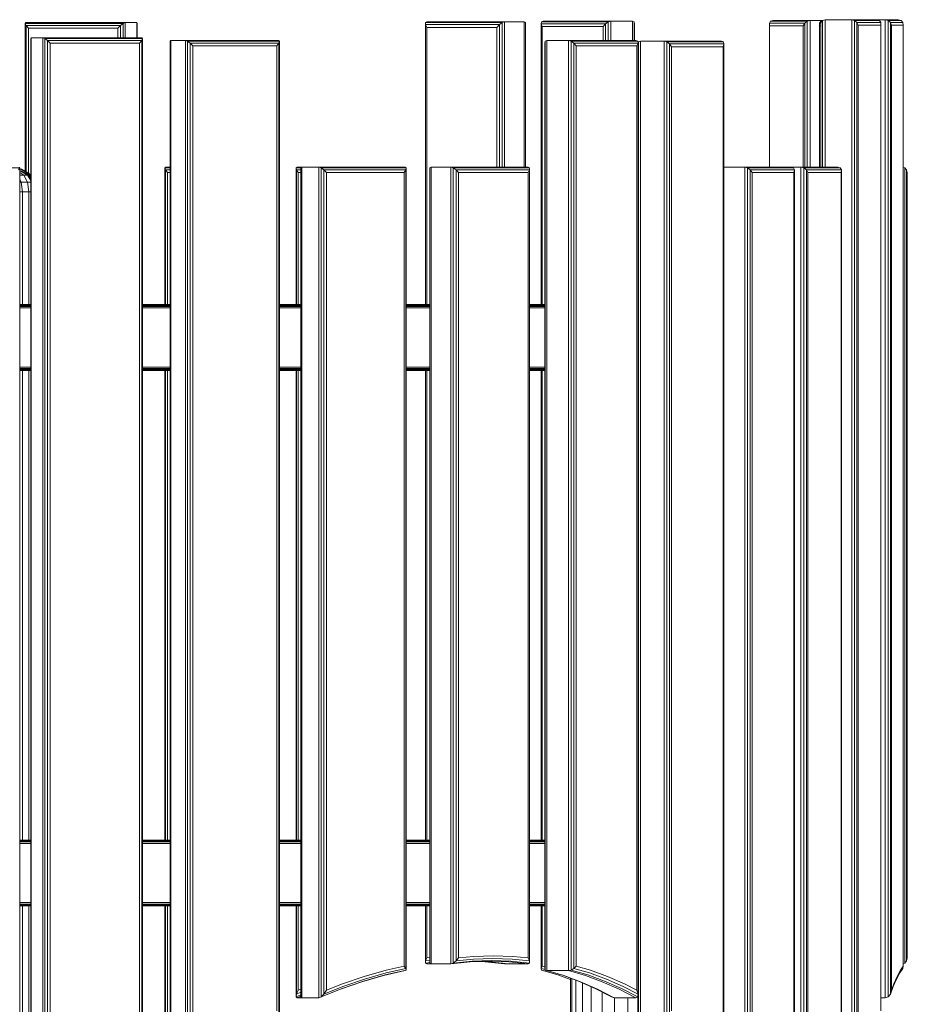
# Model space of a CAD drawing. Units: millimetres. Extents: x -88 to 10799, y -3986 to 9685.
# Drawn here: x 7550 to 8360, y 8787 to 9685 of the extents above; entities that cross this region are included whole.
import ezdxf

# ---------------------------------------------------------------- set-up
doc = ezdxf.new("R2010")
doc.units = ezdxf.units.MM

# ---------------------------------------------------------------- blocks, each defined once
blk = doc.blocks.new('A$C8e9bb946')
at = {"color": 0, "linetype": 'Continuous', "lineweight": 0, "extrusion": (2.22082e-16, 1, -2.22045e-16)}
for p, q in [((494.75, 3287.14), (494.26, 3286.47)), ((494.26, 3286.47), (494.26, 3151.7)), ((494.26, 3286.47), (495.13, 3284.68)), ((583.53, 3286.47), (494.26, 3286.47)), ((585.24, 3287.14), (494.75, 3287.14)), ((583.53, 3286.47), (581.16, 3284.68)), ((585.24, 3287.14), (583.53, 3286.47)), ((583.53, 3286.47), (583.53, 3273.38)), ((585.24, 3287.14), (585.24, 3273.38)), ((595.88, 3287.14), (585.24, 3287.14)), ((595.88, 3287.14), (595.88, 3273.38)), ((596.37, 3286.47), (595.88, 3287.14)), ((596.37, 3286.47), (596.37, 3273.38)), ((860.46, 3287.81), (859.11, 3287.14)), ((859.11, 3287.14), (859.13, 3285.35)), ((859.11, 3287.14), (859.11, 3030.05)), ((859.11, 3287.14), (928.94, 3287.14)), ((860.46, 3287.81), (931.24, 3287.81)), ((928.94, 3287.14), (926.43, 3285.35)), ((931.24, 3287.81), (928.94, 3287.14)), ((928.94, 3287.14), (928.94, 3155.46)), ((931.24, 3287.81), (931.24, 3155.46)), ((948.9, 3287.81), (931.24, 3287.81)), ((948.9, 3287.81), (948.9, 3155.46)), ((950.25, 3287.14), (948.9, 3287.81)), ((950.25, 3287.14), (950.25, 3155.46)), ((964.7, 3287.81), (964.42, 3286.03)), ((964.42, 3286.03), (965.47, 3283.49)), ((964.42, 3286.03), (964.42, 3030.05)), ((964.42, 3286.03), (1023.16, 3286.03)), ((966.32, 3288.49), (964.7, 3287.81)), ((964.7, 3287.81), (1025.65, 3287.81)), ((966.32, 3288.49), (1028.1, 3288.49)), ((1023.16, 3286.03), (1021.08, 3283.49)), ((1025.65, 3287.81), (1023.16, 3286.03)), ((1023.16, 3286.03), (1023.16, 3270.92)), ((1028.1, 3288.49), (1025.65, 3287.81)), ((1025.65, 3287.81), (1025.65, 3270.92)), ((1028.1, 3288.49), (1028.1, 3270.92)), ((1047.76, 3288.49), (1028.1, 3288.49)), ((1047.76, 3288.49), (1047.76, 3270.92)), ((1049.38, 3287.81), (1047.76, 3288.49)), ((1049.38, 3287.81), (1049.38, 3270.92)), ((1049.66, 3286.03), (1049.38, 3287.81)), ((1049.66, 3286.03), (1049.66, 3270.92)), ((1173.63, 3288.49), (1172.58, 3286.7)), ((1172.58, 3286.7), (1172.58, 3155.46)), ((1172.58, 3286.7), (1172.83, 3284.16)), ((1204.88, 3286.7), (1172.58, 3286.7)), ((1175.84, 3289.16), (1173.63, 3288.49)), ((1207.15, 3288.49), (1173.63, 3288.49)), ((1209.81, 3289.16), (1175.84, 3289.16)), ((1204.88, 3286.7), (1203.41, 3284.16)), ((1207.15, 3288.49), (1204.88, 3286.7)), ((1204.88, 3286.7), (1204.88, 3155.46)), ((1209.81, 3289.16), (1207.15, 3288.49)), ((1207.15, 3288.49), (1207.15, 3155.46)), ((1209.81, 3289.16), (1209.81, 3155.46)), ((1220.96, 3289.16), (1209.81, 3289.16)), ((1218.24, 3286.7), (1218.2, 3284.16)), ((1219.54, 3288.49), (1218.24, 3286.7)), ((1219.64, 3286.7), (1218.24, 3286.7)), ((1220.71, 3288.82), (1219.54, 3288.49)), ((1220.47, 3288.49), (1219.54, 3288.49)), ((1219.65, 3287.38), (1219.6, 3284.84)), ((1220.96, 3289.16), (1219.65, 3287.38)), ((1219.65, 3287.38), (1219.65, 3155.46)), ((1223.32, 3289.84), (1220.96, 3289.16)), ((1220.96, 3289.16), (1220.96, 3155.46)), ((1223.32, 3289.84), (1223.32, 3155.46)), ((1247.66, 3289.84), (1223.32, 3289.84)), ((1247.66, 3289.84), (1247.66, 2331.48)), ((1270.5, 3289.84), (1247.66, 3289.84)), ((1250.33, 3289.16), (1247.66, 3289.84)), ((1250.33, 3289.16), (1250.33, 2332.67)), ((1272.86, 3289.16), (1250.33, 3289.16)), ((1252.46, 3287.38), (1250.33, 3289.16)), ((1252.46, 3287.38), (1252.46, 2335.82)), ((1274.17, 3287.38), (1252.46, 3287.38)), ((1253.67, 3284.84), (1252.46, 3287.38)), ((1278.3, 3289.84), (1270.5, 3289.84)), ((1272.86, 3289.16), (1270.5, 3289.84)), ((1274.17, 3287.38), (1272.86, 3289.16)), ((1274.23, 3284.84), (1274.17, 3287.38)), ((1278.3, 3289.84), (1278.3, 2398.04)), ((1290.11, 3289.84), (1278.3, 3289.84)), ((1280.95, 3289.16), (1278.3, 3289.84)), ((1280.95, 3289.16), (1280.95, 2398.96)), ((1292.6, 3289.16), (1280.95, 3289.16)), ((1282.91, 3287.38), (1280.95, 3289.16)), ((1282.91, 3287.38), (1282.91, 2401.39)), ((1294.14, 3287.38), (1282.91, 3287.38)), ((1283.86, 3284.84), (1282.91, 3287.38)), ((1292.6, 3289.16), (1290.11, 3289.84)), ((1294.14, 3287.38), (1292.6, 3289.16)), ((1294.48, 3284.84), (1294.14, 3287.38)), ((495.13, 3284.68), (495.13, 3151.18)), ((495.13, 3284.68), (497.15, 3282.14)), ((581.16, 3284.68), (495.13, 3284.68)), ((578.58, 3282.14), (497.15, 3282.14)), ((497.15, 3282.14), (497.15, 3149.98)), ((581.16, 3284.68), (578.58, 3282.14)), ((578.58, 3282.14), (578.58, 3273.38)), ((581.16, 3284.68), (581.16, 3273.38)), ((859.13, 3285.35), (860.46, 3282.81)), ((859.13, 3285.35), (859.13, 3030.05)), ((859.13, 3285.35), (926.43, 3285.35)), ((860.46, 3282.81), (924.17, 3282.81)), ((860.46, 3282.81), (860.46, 3030.05)), ((926.43, 3285.35), (924.17, 3282.81)), ((924.17, 3282.81), (924.17, 3155.46)), ((926.43, 3285.35), (926.43, 3155.46)), ((965.47, 3283.49), (1021.08, 3283.49)), ((965.47, 3283.49), (965.47, 3030.05)), ((1021.08, 3283.49), (1021.08, 3270.92)), ((1203.41, 3284.16), (1172.83, 3284.16)), ((1172.83, 3284.16), (1172.83, 3155.46)), ((1203.41, 3284.16), (1203.41, 3155.46)), ((1219.6, 3284.16), (1218.2, 3284.16)), ((1218.2, 3284.16), (1218.2, 3155.46)), ((1219.6, 3284.84), (1219.6, 3155.46)), ((1274.23, 3284.84), (1253.67, 3284.84)), ((1253.67, 3284.84), (1253.67, 2340.31)), ((1274.23, 3284.84), (1274.22, 2386.04)), ((1294.48, 3284.84), (1283.86, 3284.84)), ((1283.86, 3284.84), (1283.86, 2404.85)), ((1294.48, 3284.84), (1294.48, 2426.94)), ((499.65, 3273.38), (499.14, 3272.7)), ((499.14, 3272.7), (499.14, 2220.89)), ((499.65, 3273.38), (499.65, 2220.22)), ((510.38, 3273.38), (499.65, 3273.38)), ((510.38, 3273.38), (510.38, 2220.22)), ((600.69, 3273.38), (510.38, 3273.38)), ((512.1, 3272.7), (510.38, 3273.38)), ((512.1, 3272.7), (512.1, 2220.89)), ((601.19, 3272.7), (512.1, 3272.7)), ((514.47, 3270.92), (512.1, 3272.7)), ((514.47, 3270.92), (514.47, 2222.68)), ((600.34, 3270.92), (514.47, 3270.92)), ((517.05, 3268.38), (514.47, 3270.92)), ((598.32, 3268.38), (517.05, 3268.38)), ((517.05, 3268.38), (517.05, 2225.22)), ((598.32, 3268.38), (600.34, 3270.92)), ((598.32, 3268.38), (598.32, 2306.55)), ((600.34, 3270.92), (601.19, 3272.7)), ((600.34, 3270.92), (600.34, 2305.25)), ((601.19, 3272.7), (600.69, 3273.38)), ((601.19, 3272.7), (601.19, 2304.33)), ((626.97, 3270.92), (626.18, 3270.24)), ((626.18, 3270.24), (626.18, 2332.67)), ((626.97, 3270.92), (626.97, 2331.48)), ((640.17, 3270.92), (626.97, 3270.92)), ((640.17, 3270.92), (640.17, 2331.48)), ((725.1, 3270.92), (640.17, 3270.92)), ((642.11, 3270.24), (640.17, 3270.92)), ((642.11, 3270.24), (642.11, 2332.67)), ((725.9, 3270.24), (642.11, 3270.24)), ((644.55, 3268.46), (642.11, 3270.24)), ((644.55, 3268.46), (644.55, 2335.82)), ((725.31, 3268.46), (644.55, 3268.46)), ((647.06, 3265.92), (644.55, 3268.46)), ((723.5, 3265.92), (725.31, 3268.46)), ((725.9, 3270.24), (725.1, 3270.92)), ((725.31, 3268.46), (725.9, 3270.24)), ((725.31, 3268.46), (725.31, 2384.36)), ((725.9, 3270.24), (725.9, 2383.18)), ((968.13, 3270.24), (967.84, 3268.46)), ((967.84, 3268.46), (967.84, 2424.81)), ((969.76, 3270.92), (968.13, 3270.24)), ((968.13, 3270.24), (968.13, 2423.32)), ((969.76, 3270.92), (969.76, 2422.75)), ((989.48, 3270.92), (969.76, 3270.92)), ((989.48, 3270.92), (989.48, 2422.75)), ((989.48, 3270.92), (1050.93, 3270.92)), ((991.93, 3270.24), (989.48, 3270.92)), ((991.93, 3270.24), (991.93, 2423.32)), ((991.93, 3270.24), (1052.56, 3270.24)), ((994.42, 3268.46), (991.93, 3270.24)), ((994.42, 3268.46), (994.42, 2424.81)), ((994.42, 3268.46), (1052.85, 3268.46)), ((996.49, 3265.92), (994.42, 3268.46)), ((1052.56, 3270.24), (1050.93, 3270.92)), ((1051.8, 3265.92), (1052.85, 3268.46)), ((1052.85, 3268.46), (1052.56, 3270.24)), ((1053.38, 3269.57), (1052.85, 3267.91)), ((1052.85, 3268.46), (1052.85, 2401.39)), ((1055.24, 3270.24), (1053.38, 3269.57)), ((1053.38, 3269.57), (1053.38, 2383.18)), ((1055.24, 3270.24), (1055.24, 2382.74)), ((1076.55, 3270.24), (1055.24, 3270.24)), ((1076.55, 3270.24), (1076.55, 2382.74)), ((1076.55, 3270.24), (1128.8, 3270.24)), ((1079.11, 3269.57), (1076.55, 3270.24)), ((1079.11, 3269.57), (1079.11, 2383.18)), ((1079.11, 3269.57), (1130.65, 3269.57)), ((1081.54, 3267.78), (1079.11, 3269.57)), ((1130.65, 3269.57), (1128.8, 3270.24)), ((1131.22, 3267.78), (1130.65, 3269.57)), ((723.5, 3265.92), (647.06, 3265.92)), ((647.06, 3265.92), (647.06, 2340.31)), ((723.5, 3265.92), (723.5, 2386.04)), ((996.49, 3265.92), (996.49, 2426.94)), ((996.49, 3265.92), (1051.8, 3265.92)), ((1051.8, 3265.92), (1051.8, 2404.85)), ((1081.54, 3267.78), (1081.54, 2384.36)), ((1081.54, 3267.78), (1131.22, 3267.78)), ((1083.43, 3265.24), (1081.54, 3267.78)), ((1083.43, 3265.24), (1083.43, 2386.04)), ((1083.43, 3265.24), (1130.45, 3265.24)), ((1130.45, 3265.24), (1131.22, 3267.78)), ((1130.45, 3265.24), (1130.45, 2340.31)), ((1131.22, 3267.78), (1131.22, 2335.82)), ((396.42, 3154.78), (489.13, 3154.78)), ((488.06, 3153), (489.13, 3154.78)), ((489.13, 3154.78), (488.88, 3155.46)), ((489.13, 3154.78), (489.13, 2220.89)), ((489.13, 3153.83), (491.2, 3153.53)), ((489.13, 3153.53), (490.16, 3153.53)), ((489.5, 3151.99), (489.13, 3152.22)), ((489.13, 3152.04), (491.2, 3151.75)), ((489.13, 3151.75), (490.16, 3151.75)), ((490.16, 3153.53), (491.2, 3153.53)), ((496.32, 3149.78), (490.16, 3153.53)), ((490.16, 3151.75), (491.2, 3151.75)), ((496.32, 3148), (490.16, 3151.75)), ((497.48, 3149.78), (491.2, 3153.53)), ((497.48, 3148), (491.2, 3151.75)), ((622.35, 3155.46), (621.56, 3154.78)), ((621.56, 3154.78), (622.16, 3153)), ((621.56, 3154.78), (621.56, 3030.05)), ((626.18, 3154.78), (621.56, 3154.78)), ((622.16, 3153), (623.98, 3150.46)), ((622.16, 3153), (622.16, 3030.05)), ((626.18, 3153), (622.16, 3153)), ((626.18, 3155.46), (622.35, 3155.46)), ((742.13, 3155.46), (741.07, 3154.78)), ((741.07, 3154.78), (741.39, 3153)), ((741.07, 3154.78), (741.07, 3030.05)), ((745.37, 3154.78), (741.07, 3154.78)), ((741.39, 3153), (742.99, 3150.46)), ((741.39, 3153), (741.39, 3030.05)), ((745.37, 3153), (741.39, 3153)), ((746.44, 3155.46), (742.13, 3155.46)), ((746.44, 3155.46), (745.37, 3154.78)), ((745.37, 3154.78), (745.37, 2398.96)), ((746.44, 3155.46), (746.44, 2398.04)), ((761.93, 3155.46), (746.44, 3155.46)), ((761.93, 3155.46), (761.93, 2398.04)), ((840.43, 3155.46), (761.93, 3155.46)), ((764.06, 3154.78), (761.93, 3155.46)), ((764.06, 3154.78), (764.06, 2398.96)), ((841.5, 3154.78), (764.06, 3154.78)), ((766.55, 3153), (764.06, 3154.78)), ((766.55, 3153), (766.55, 2401.39)), ((841.19, 3153), (766.55, 3153)), ((768.95, 3150.46), (766.55, 3153)), ((839.6, 3150.46), (841.19, 3153)), ((841.5, 3154.78), (840.43, 3155.46)), ((841.19, 3153), (841.5, 3154.78)), ((841.19, 3153), (841.19, 2424.81)), ((841.5, 3154.78), (841.5, 2423.32)), ((864.36, 3155.46), (863, 3154.78)), ((863, 3154.78), (863, 2429.68)), ((864.36, 3155.46), (864.36, 2428.96)), ((882.09, 3155.46), (864.36, 3155.46)), ((882.09, 3155.46), (882.09, 2428.96)), ((952.58, 3155.46), (882.09, 3155.46)), ((884.4, 3154.78), (882.09, 3155.46)), ((884.4, 3154.78), (884.4, 2429.68)), ((953.94, 3154.78), (884.4, 3154.78)), ((886.91, 3153), (884.4, 3154.78)), ((886.91, 3153), (886.91, 2431.6)), ((953.93, 3153), (886.91, 3153)), ((889.16, 3150.46), (886.91, 3153)), ((953.94, 3154.78), (952.58, 3155.46)), ((952.6, 3150.46), (953.93, 3153)), ((953.93, 3153), (953.94, 3154.78)), ((953.93, 3153), (953.93, 2431.6)), ((953.94, 3154.78), (953.94, 2429.68)), ((1150.12, 3155.46), (1131.22, 3155.46)), ((1150.12, 3155.46), (1150.12, 2303.98)), ((1150.12, 3155.46), (1192.51, 3155.46)), ((1152.75, 3154.78), (1150.12, 3155.46)), ((1152.75, 3154.78), (1152.75, 2304.33)), ((1152.75, 3154.78), (1194.57, 3154.78)), ((1155.1, 3153), (1152.75, 3154.78)), ((1155.1, 3153), (1155.1, 2305.25)), ((1155.1, 3153), (1195.41, 3153)), ((1156.77, 3150.46), (1155.1, 3153)), ((1201.38, 3155.46), (1192.51, 3155.46)), ((1194.57, 3154.78), (1192.51, 3155.46)), ((1195.41, 3153), (1194.57, 3154.78)), ((1194.92, 3150.46), (1195.41, 3153)), ((1195.41, 3153), (1195.41, 2222.68)), ((1201.38, 3155.46), (1201.38, 2220.22)), ((1234.95, 3155.46), (1201.38, 3155.46)), ((1204.04, 3154.78), (1201.38, 3155.46)), ((1204.04, 3154.78), (1204.04, 2220.89)), ((1237.16, 3154.78), (1204.04, 3154.78)), ((1206.3, 3153), (1204.04, 3154.78)), ((1206.3, 3153), (1206.3, 2222.68)), ((1238.22, 3153), (1206.3, 3153)), ((1207.77, 3150.46), (1206.3, 3153)), ((1237.16, 3154.78), (1234.95, 3155.46)), ((1238.22, 3153), (1237.16, 3154.78)), ((1237.99, 3150.46), (1238.22, 3153)), ((1238.22, 3153), (1238.22, 2305.25)), ((1295.94, 3154.78), (1294.48, 3155.16)), ((1295.94, 3154.78), (1295.94, 2429.68)), ((1297.7, 3153), (1295.94, 3154.78)), ((1297.7, 3153), (1297.7, 2431.6)), ((1298.34, 3150.46), (1297.7, 3153)), ((492.91, 3148), (489.13, 3150.44)), ((489.13, 3148), (492.91, 3148)), ((489.13, 3144.48), (490.5, 3141.75)), ((492.91, 3148), (496.32, 3148)), ((492.91, 3148), (496.39, 3141.75)), ((494.48, 3149.78), (496.32, 3149.78)), ((496.32, 3149.78), (497.48, 3149.78)), ((496.32, 3149.78), (497.33, 3148.08)), ((496.32, 3148), (497.48, 3148)), ((496.32, 3148), (499.14, 3143.23)), ((497.48, 3149.78), (499.14, 3147.02)), ((497.48, 3148), (499.14, 3145.23)), ((626.18, 3150.46), (623.98, 3150.46)), ((623.98, 3150.46), (623.98, 3030.05)), ((745.37, 3150.46), (742.99, 3150.46)), ((742.99, 3150.46), (742.99, 3030.05)), ((839.6, 3150.46), (768.95, 3150.46)), ((768.95, 3150.46), (768.95, 2404.85)), ((839.6, 3150.46), (839.6, 2426.94)), ((952.6, 3150.46), (889.16, 3150.46)), ((889.16, 3150.46), (889.16, 2434.33)), ((952.6, 3150.46), (952.6, 2434.32)), ((1156.77, 3150.46), (1156.77, 2306.55)), ((1156.77, 3150.46), (1194.92, 3150.46)), ((1194.92, 3150.46), (1194.92, 2225.22)), ((1207.77, 3150.46), (1207.76, 2225.22)), ((1237.99, 3150.46), (1207.77, 3150.46)), ((1237.99, 3150.46), (1237.99, 2306.55)), ((1298.34, 3150.46), (1298.34, 2434.33)), ((489.13, 3141.75), (490.5, 3141.75)), ((490.5, 3141.75), (496.39, 3141.75)), ((491.55, 3133), (490.5, 3141.75)), ((496.39, 3141.75), (499.14, 3141.75)), ((497.55, 3133), (496.39, 3141.75)), ((489.13, 3133), (491.55, 3133)), ((491.55, 3133), (497.55, 3133)), ((491.55, 3030.05), (491.55, 3133)), ((497.55, 3133), (499.14, 3133)), ((497.55, 3030.05), (497.55, 3133)), ((489.13, 3030.05), (499.14, 3030.05)), ((489.13, 3029.86), (499.14, 3029.86)), ((489.13, 3029.3), (499.14, 3029.3)), ((489.13, 3028.36), (499.14, 3028.36)), ((489.13, 3027.05), (499.14, 3027.05)), ((601.19, 3030.05), (607.3, 3030.05)), ((601.19, 3029.86), (607.94, 3029.86)), ((601.19, 3029.3), (608.39, 3029.3)), ((601.19, 3028.36), (608.67, 3028.36)), ((601.19, 3027.05), (608.76, 3027.05)), ((607.3, 3030.05), (624.13, 3030.05)), ((607.94, 3029.86), (624.78, 3029.86)), ((608.39, 3029.3), (625.25, 3029.3)), ((608.67, 3028.36), (625.53, 3028.36)), ((608.76, 3027.05), (625.62, 3027.05)), ((624.13, 3030.05), (626.18, 3030.05)), ((624.78, 3029.86), (626.18, 3029.86)), ((625.25, 3029.3), (626.18, 3029.3)), ((625.53, 3028.36), (626.18, 3028.36)), ((625.62, 3027.05), (626.18, 3027.05)), ((725.9, 3030.05), (737.28, 3030.05)), ((725.9, 3029.86), (738.05, 3029.86)), ((725.9, 3029.3), (738.6, 3029.3)), ((725.9, 3028.36), (738.93, 3028.36)), ((725.9, 3027.05), (739.04, 3027.05)), ((737.28, 3030.05), (745.37, 3030.05)), ((738.05, 3029.86), (745.37, 3029.86)), ((738.6, 3029.3), (745.37, 3029.3)), ((738.93, 3028.36), (745.37, 3028.36)), ((739.04, 3027.05), (745.37, 3027.05)), ((841.5, 3030.05), (841.73, 3030.05)), ((841.5, 3029.86), (842.61, 3029.86)), ((841.5, 3029.3), (843.24, 3029.3)), ((841.5, 3028.36), (843.61, 3028.36)), ((841.5, 3027.05), (843.74, 3027.05)), ((841.73, 3030.05), (855.9, 3030.05)), ((842.61, 3029.86), (856.79, 3029.86)), ((843.24, 3029.3), (857.43, 3029.3)), ((843.61, 3028.36), (857.81, 3028.36)), ((843.74, 3027.05), (857.94, 3027.05)), ((855.9, 3030.05), (863, 3030.05)), ((856.79, 3029.86), (863, 3029.86)), ((857.43, 3029.3), (863, 3029.3)), ((857.81, 3028.36), (863, 3028.36)), ((857.94, 3027.05), (863, 3027.05)), ((953.94, 3030.05), (961.85, 3030.05)), ((953.94, 3029.86), (962.86, 3029.86)), ((953.94, 3029.3), (963.57, 3029.3)), ((953.94, 3028.36), (964, 3028.36)), ((953.94, 3027.05), (964.14, 3027.05)), ((961.85, 3030.05), (967.84, 3030.05)), ((962.86, 3029.86), (967.84, 3029.86)), ((963.57, 3029.3), (967.84, 3029.3)), ((964, 3028.36), (967.84, 3028.36)), ((964.14, 3027.05), (967.84, 3027.05)), ((489.13, 2973.05), (499.14, 2973.05)), ((489.13, 2971.74), (499.14, 2971.74)), ((601.19, 2973.05), (608.76, 2973.05)), ((601.19, 2971.74), (608.67, 2971.74)), ((608.67, 2971.74), (625.53, 2971.74)), ((608.76, 2973.05), (625.62, 2973.05)), ((625.53, 2971.74), (626.18, 2971.74)), ((625.62, 2973.05), (626.18, 2973.05)), ((725.9, 2973.05), (739.04, 2973.05)), ((725.9, 2971.74), (738.93, 2971.74)), ((738.93, 2971.74), (745.37, 2971.74)), ((739.04, 2973.05), (745.37, 2973.05)), ((841.5, 2973.05), (843.74, 2973.05)), ((841.5, 2971.74), (843.61, 2971.74)), ((843.61, 2971.74), (857.81, 2971.74)), ((843.74, 2973.05), (857.94, 2973.05)), ((857.81, 2971.74), (863, 2971.74)), ((857.94, 2973.05), (863, 2973.05)), ((953.94, 2973.05), (964.14, 2973.05)), ((953.94, 2971.74), (964, 2971.74)), ((964, 2971.74), (967.84, 2971.74)), ((964.14, 2973.05), (967.84, 2973.05)), ((489.13, 2970.8), (499.14, 2970.8)), ((489.13, 2970.24), (499.14, 2970.24)), ((489.13, 2970.05), (499.14, 2970.05)), ((491.55, 2541.79), (491.55, 2970.05)), ((497.55, 2541.79), (497.55, 2970.05)), ((601.19, 2970.8), (608.39, 2970.8)), ((601.19, 2970.24), (607.94, 2970.24)), ((601.19, 2970.05), (607.3, 2970.05)), ((607.3, 2970.05), (624.13, 2970.05)), ((607.94, 2970.24), (624.78, 2970.24)), ((608.39, 2970.8), (625.25, 2970.8)), ((621.56, 2970.05), (621.56, 2541.79)), ((622.16, 2970.05), (622.16, 2541.79)), ((623.98, 2970.05), (623.98, 2541.79)), ((624.13, 2970.05), (626.18, 2970.05)), ((624.78, 2970.24), (626.18, 2970.24)), ((625.25, 2970.8), (626.18, 2970.8)), ((725.9, 2970.8), (738.6, 2970.8)), ((725.9, 2970.24), (738.05, 2970.24)), ((725.9, 2970.05), (737.28, 2970.05)), ((737.28, 2970.05), (745.37, 2970.05)), ((738.05, 2970.24), (745.37, 2970.24)), ((738.6, 2970.8), (745.37, 2970.8)), ((741.07, 2970.05), (741.07, 2541.79)), ((741.39, 2970.05), (741.39, 2541.79)), ((742.99, 2970.05), (742.99, 2541.79)), ((841.5, 2970.8), (843.24, 2970.8)), ((841.5, 2970.24), (842.61, 2970.24)), ((841.5, 2970.05), (841.73, 2970.05)), ((841.73, 2970.05), (855.9, 2970.05)), ((842.61, 2970.24), (856.79, 2970.24)), ((843.24, 2970.8), (857.43, 2970.8)), ((855.9, 2970.05), (863, 2970.05)), ((856.79, 2970.24), (863, 2970.24)), ((857.43, 2970.8), (863, 2970.8)), ((859.11, 2970.05), (859.11, 2541.79)), ((859.13, 2970.05), (859.13, 2541.79)), ((860.46, 2970.05), (860.46, 2541.79)), ((953.94, 2970.8), (963.57, 2970.8)), ((953.94, 2970.24), (962.86, 2970.24)), ((953.94, 2970.05), (961.85, 2970.05)), ((961.85, 2970.05), (967.84, 2970.05)), ((962.86, 2970.24), (967.84, 2970.24)), ((963.57, 2970.8), (967.84, 2970.8)), ((964.42, 2970.05), (964.42, 2541.79)), ((965.47, 2970.05), (965.47, 2541.79)), ((489.13, 2541.79), (499.14, 2541.79)), ((489.13, 2541.6), (499.14, 2541.6)), ((489.13, 2541.04), (499.14, 2541.04)), ((601.19, 2541.79), (607.3, 2541.79)), ((601.19, 2541.6), (607.94, 2541.6)), ((601.19, 2541.04), (608.39, 2541.04)), ((607.3, 2541.79), (624.13, 2541.79)), ((607.94, 2541.6), (624.78, 2541.6)), ((608.39, 2541.04), (625.25, 2541.04)), ((624.13, 2541.79), (626.18, 2541.79)), ((624.78, 2541.6), (626.18, 2541.6)), ((625.25, 2541.04), (626.18, 2541.04)), ((725.9, 2541.79), (737.28, 2541.79)), ((725.9, 2541.6), (738.05, 2541.6)), ((725.9, 2541.04), (738.6, 2541.04)), ((737.28, 2541.79), (745.37, 2541.79)), ((738.05, 2541.6), (745.37, 2541.6)), ((738.6, 2541.04), (745.37, 2541.04)), ((841.5, 2541.79), (841.73, 2541.79)), ((841.5, 2541.6), (842.61, 2541.6)), ((841.5, 2541.04), (843.24, 2541.04)), ((841.73, 2541.79), (855.9, 2541.79)), ((842.61, 2541.6), (856.79, 2541.6)), ((843.24, 2541.04), (857.43, 2541.04)), ((855.9, 2541.79), (863, 2541.79)), ((856.79, 2541.6), (863, 2541.6)), ((857.43, 2541.04), (863, 2541.04)), ((953.94, 2541.79), (961.85, 2541.79)), ((953.94, 2541.6), (962.86, 2541.6)), ((953.94, 2541.04), (963.57, 2541.04)), ((961.85, 2541.79), (967.84, 2541.79)), ((962.86, 2541.6), (967.84, 2541.6)), ((963.57, 2541.04), (967.84, 2541.04)), ((489.13, 2540.1), (499.14, 2540.1)), ((489.13, 2538.79), (499.14, 2538.79)), ((601.19, 2540.1), (608.67, 2540.1)), ((601.19, 2538.79), (608.76, 2538.79)), ((608.67, 2540.1), (625.53, 2540.1)), ((608.76, 2538.79), (625.62, 2538.79)), ((625.53, 2540.1), (626.18, 2540.1)), ((625.62, 2538.79), (626.18, 2538.79)), ((725.9, 2540.1), (738.93, 2540.1)), ((725.9, 2538.79), (739.04, 2538.79)), ((738.93, 2540.1), (745.37, 2540.1)), ((739.04, 2538.79), (745.37, 2538.79)), ((841.5, 2540.1), (843.61, 2540.1)), ((841.5, 2538.79), (843.74, 2538.79)), ((843.61, 2540.1), (857.81, 2540.1)), ((843.74, 2538.79), (857.94, 2538.79)), ((857.81, 2540.1), (863, 2540.1)), ((857.94, 2538.79), (863, 2538.79)), ((953.94, 2540.1), (964, 2540.1)), ((953.94, 2538.79), (964.14, 2538.79)), ((964, 2540.1), (967.84, 2540.1)), ((964.14, 2538.79), (967.84, 2538.79)), ((489.13, 2484.79), (499.14, 2484.79)), ((489.13, 2483.48), (499.14, 2483.48)), ((489.13, 2482.54), (499.14, 2482.54)), ((489.13, 2481.98), (499.14, 2481.98)), ((489.13, 2481.79), (499.14, 2481.79)), ((491.55, 60), (491.55, 2481.79)), ((497.55, 60), (497.55, 2481.79)), ((601.19, 2484.79), (608.76, 2484.79)), ((601.19, 2483.48), (608.67, 2483.48)), ((601.19, 2482.54), (608.39, 2482.54)), ((601.19, 2481.98), (607.94, 2481.98)), ((601.19, 2481.79), (607.3, 2481.79)), ((607.3, 2481.79), (624.13, 2481.79)), ((607.94, 2481.98), (624.78, 2481.98)), ((608.39, 2482.54), (625.25, 2482.54)), ((608.67, 2483.48), (625.53, 2483.48)), ((608.76, 2484.79), (625.62, 2484.79)), ((621.56, 2481.79), (621.56, 2332.67)), ((622.16, 2481.79), (622.16, 2335.82)), ((623.98, 2481.79), (623.98, 2340.31)), ((624.13, 2481.79), (626.18, 2481.79)), ((624.78, 2481.98), (626.18, 2481.98)), ((625.25, 2482.54), (626.18, 2482.54)), ((625.53, 2483.48), (626.18, 2483.48)), ((625.62, 2484.79), (626.18, 2484.79)), ((725.9, 2484.79), (739.04, 2484.79)), ((725.9, 2483.48), (738.93, 2483.48)), ((725.9, 2482.54), (738.6, 2482.54)), ((725.9, 2481.98), (738.05, 2481.98)), ((725.9, 2481.79), (737.28, 2481.79)), ((737.28, 2481.79), (745.37, 2481.79)), ((738.05, 2481.98), (745.37, 2481.98)), ((738.6, 2482.54), (745.37, 2482.54)), ((738.93, 2483.48), (745.37, 2483.48)), ((739.04, 2484.79), (745.37, 2484.79)), ((741.07, 2481.79), (741.07, 2398.96)), ((741.39, 2481.79), (741.39, 2401.39)), ((742.99, 2481.79), (742.99, 2404.85)), ((841.5, 2484.79), (843.74, 2484.79)), ((841.5, 2483.48), (843.61, 2483.48)), ((841.5, 2482.54), (843.24, 2482.54)), ((841.5, 2481.98), (842.61, 2481.98)), ((841.5, 2481.79), (841.73, 2481.79)), ((841.73, 2481.79), (855.9, 2481.79)), ((842.61, 2481.98), (856.79, 2481.98)), ((843.24, 2482.54), (857.43, 2482.54)), ((843.61, 2483.48), (857.81, 2483.48)), ((843.74, 2484.79), (857.94, 2484.79)), ((855.9, 2481.79), (863, 2481.79)), ((856.79, 2481.98), (863, 2481.98)), ((857.43, 2482.54), (863, 2482.54)), ((857.81, 2483.48), (863, 2483.48)), ((857.94, 2484.79), (863, 2484.79)), ((859.11, 2481.79), (859.11, 2429.68)), ((859.13, 2481.79), (859.13, 2431.6)), ((860.46, 2481.79), (860.46, 2434.32)), ((953.94, 2484.79), (964.14, 2484.79)), ((953.94, 2483.48), (964, 2483.48)), ((953.94, 2482.54), (963.57, 2482.54)), ((953.94, 2481.98), (962.86, 2481.98)), ((953.94, 2481.79), (961.85, 2481.79)), ((961.85, 2481.79), (967.84, 2481.79)), ((962.86, 2481.98), (967.84, 2481.98)), ((963.57, 2482.54), (967.84, 2482.54)), ((964, 2483.48), (967.84, 2483.48)), ((964.14, 2484.79), (967.84, 2484.79)), ((964.42, 2481.79), (964.42, 2424.81)), ((965.47, 2481.79), (965.47, 2426.94)), ((859.13, 2431.6), (860.46, 2434.32)), ((863, 2434.58), (860.46, 2434.32)), ((889.16, 2434.33), (886.91, 2431.6)), ((886.91, 2431.6), (902.71, 2433.19)), ((889.16, 2434.33), (903.09, 2435.73)), ((902.71, 2433.19), (920.42, 2433.79)), ((903.09, 2435.73), (920.88, 2436.33)), ((920.42, 2433.79), (938.12, 2433.19)), ((920.88, 2436.33), (938.67, 2435.73)), ((938.12, 2433.19), (953.93, 2431.6)), ((938.67, 2435.73), (952.6, 2434.32)), ((952.6, 2434.32), (953.93, 2431.6)), ((1298.34, 2434.33), (1297.7, 2431.6)), ((823.11, 2420.68), (841.19, 2424.81)), ((823.12, 2423.17), (839.6, 2426.94)), ((839.6, 2426.94), (841.19, 2424.81)), ((841.19, 2424.81), (841.5, 2423.32)), ((859.11, 2429.68), (859.13, 2431.6)), ((863, 2430.07), (859.11, 2429.68)), ((860.46, 2428.96), (859.11, 2429.68)), ((863, 2431.99), (859.13, 2431.6)), ((863.74, 2429.29), (860.46, 2428.96)), ((878.12, 2428.96), (860.46, 2428.96)), ((864.36, 2428.96), (863, 2429.68)), ((882.09, 2428.96), (864.36, 2428.96)), ((878.13, 2428.96), (878.12, 2428.96)), ((882.09, 2428.96), (899.71, 2430.74)), ((884.4, 2429.68), (882.09, 2428.96)), ((886.91, 2431.6), (884.4, 2429.68)), ((884.4, 2429.68), (901.52, 2431.41)), ((899.71, 2430.74), (917.33, 2431.33)), ((901.52, 2431.41), (919.17, 2432)), ((913.55, 2430.74), (906.61, 2430.97)), ((908.45, 2431.03), (917.22, 2430.73)), ((931.24, 2428.96), (913.55, 2430.74)), ((917.22, 2430.73), (934.85, 2428.96)), ((917.33, 2431.33), (934.96, 2430.73)), ((919.17, 2432), (936.81, 2431.41)), ((931.24, 2428.96), (929.54, 2429.49)), ((931.24, 2429.32), (931.24, 2428.96)), ((934.84, 2428.96), (931.24, 2428.96)), ((952.58, 2428.96), (934.85, 2428.96)), ((934.96, 2430.73), (952.58, 2428.96)), ((936.81, 2431.41), (953.94, 2429.68)), ((953.94, 2429.68), (952.58, 2428.96)), ((953.93, 2431.6), (953.94, 2429.68)), ((964.42, 2424.81), (965.47, 2426.94)), ((968.04, 2423.76), (964.42, 2424.81)), ((964.7, 2423.32), (964.42, 2424.81)), ((967.84, 2426.25), (965.47, 2426.94)), ((968.13, 2423.32), (967.84, 2424.81)), ((994.42, 2424.81), (991.93, 2423.32)), ((996.49, 2426.94), (994.42, 2424.81)), ((1008.57, 2420.68), (994.42, 2424.81)), ((1009.4, 2423.17), (996.49, 2426.94)), ((1291.42, 2420.68), (1294.14, 2424.81)), ((1292.01, 2423.17), (1294.48, 2426.94)), ((1294.48, 2426.94), (1294.14, 2424.81)), ((1295.94, 2429.68), (1294.48, 2429.27)), ((1297.7, 2431.6), (1295.94, 2429.68)), ((783.55, 2410.67), (803.33, 2417.48)), ((801.18, 2412.62), (820.8, 2418.27)), ((802.65, 2413.28), (822.3, 2418.93)), ((803.33, 2417.48), (823.12, 2423.17)), ((803.4, 2415.01), (823.11, 2420.68)), ((820.8, 2418.27), (840.43, 2422.75)), ((822.3, 2418.93), (841.5, 2423.32)), ((841.5, 2423.32), (840.43, 2422.75)), ((979.81, 2418.93), (964.7, 2423.32)), ((966.32, 2422.75), (964.7, 2423.32)), ((981.07, 2418.47), (966.32, 2422.75)), ((969.76, 2422.75), (968.13, 2423.32)), ((985.12, 2418.27), (969.76, 2422.75)), ((989.48, 2422.75), (969.76, 2422.75)), ((991.22, 2414.76), (979.81, 2418.93)), ((998.54, 2413.28), (984.35, 2418.49)), ((1000.48, 2412.62), (985.12, 2418.27)), ((991.93, 2423.32), (989.48, 2422.75)), ((1004.84, 2418.27), (989.48, 2422.75)), ((991.22, 1935), (991.22, 2415.97)), ((991.22, 1935), (991.22, 2415.97)), ((1006.96, 2418.93), (991.93, 2423.32)), ((992.47, 1935), (992.47, 2415.51)), ((1020.21, 2412.62), (1004.84, 2418.27)), ((1022.34, 2413.28), (1006.96, 2418.93)), ((1024, 2415.01), (1008.57, 2420.68)), ((1024.89, 2417.48), (1009.4, 2423.17)), ((1040.37, 2410.67), (1024.89, 2417.48)), ((1286.05, 2410.67), (1289.03, 2417.48)), ((1288.45, 2415.01), (1291.42, 2420.68)), ((1289.03, 2417.48), (1292.01, 2423.17)), ((764.06, 2398.96), (783, 2406.51)), ((766.55, 2401.39), (783.7, 2408.23)), ((768.95, 2404.85), (783.55, 2410.67)), ((781.55, 2405.87), (801.18, 2412.62)), ((783, 2406.51), (802.65, 2413.28)), ((783.7, 2408.23), (803.4, 2415.01)), ((996.17, 1935), (996.17, 2414.15)), ((1013.92, 2406.51), (998.54, 2413.28)), ((1015.85, 2405.87), (1000.48, 2412.62)), ((1002.17, 1935), (1002.17, 2411.68)), ((1010.26, 1935), (1010.26, 2408.13)), ((1028.76, 2398.96), (1013.92, 2406.51)), ((1035.57, 2405.87), (1020.21, 2412.62)), ((1037.72, 2406.51), (1022.34, 2413.28)), ((1039.42, 2408.23), (1024, 2415.01)), ((1052.56, 2398.96), (1037.72, 2406.51)), ((1052.85, 2401.39), (1039.42, 2408.23)), ((1051.8, 2404.85), (1040.37, 2410.67)), ((1282.91, 2401.39), (1285.49, 2408.23)), ((1283.86, 2404.85), (1286.05, 2410.67)), ((1285.49, 2408.23), (1288.45, 2415.01)), ((741.07, 2398.96), (741.39, 2401.39)), ((741.07, 2398.96), (745.37, 2400.67)), ((742.13, 2398.04), (741.07, 2398.96)), ((741.39, 2401.39), (742.99, 2404.85)), ((741.39, 2401.39), (745.37, 2402.97)), ((742.13, 2398.04), (745.37, 2399.33)), ((746.44, 2398.04), (742.13, 2398.04)), ((742.99, 2404.85), (745.37, 2405.79)), ((746.44, 2398.04), (745.37, 2398.96)), ((761.93, 2398.04), (746.44, 2398.04)), ((761.93, 2398.04), (781.55, 2405.87)), ((764.06, 2398.96), (761.93, 2398.04)), ((766.55, 2401.39), (764.06, 2398.96)), ((768.95, 2404.85), (766.55, 2401.39)), ((1031.21, 2398.04), (1015.85, 2405.87)), ((1020.11, 1935), (1020.11, 2403.36)), ((1031.21, 2398.04), (1028.76, 2398.96)), ((1050.93, 2398.04), (1031.21, 2398.04)), ((1031.35, 1934.9), (1031.35, 2398.04)), ((1050.93, 2398.04), (1035.57, 2405.87)), ((1043.54, 1311.7), (1043.54, 2398.04)), ((1052.56, 2398.96), (1050.93, 2398.04)), ((1051.8, 2404.85), (1052.85, 2401.39)), ((1052.85, 2401.39), (1052.56, 2398.96)), ((1052.81, 2401.07), (1052.81, 2384.36)), ((1278.3, 2398.04), (1274.22, 2398.04)), ((1280.95, 2398.96), (1278.3, 2398.04)), ((1282.91, 2401.39), (1280.95, 2398.96)), ((1283.86, 2404.85), (1282.91, 2401.39))]:
    blk.add_line(p, q, dxfattribs=at)

msp = doc.modelspace()

# ---------------------------------------------------------------- block references
msp.add_blockref('A$C8e9bb946', (7061.28, 6395.44))

doc.saveas('drawing.dxf')
